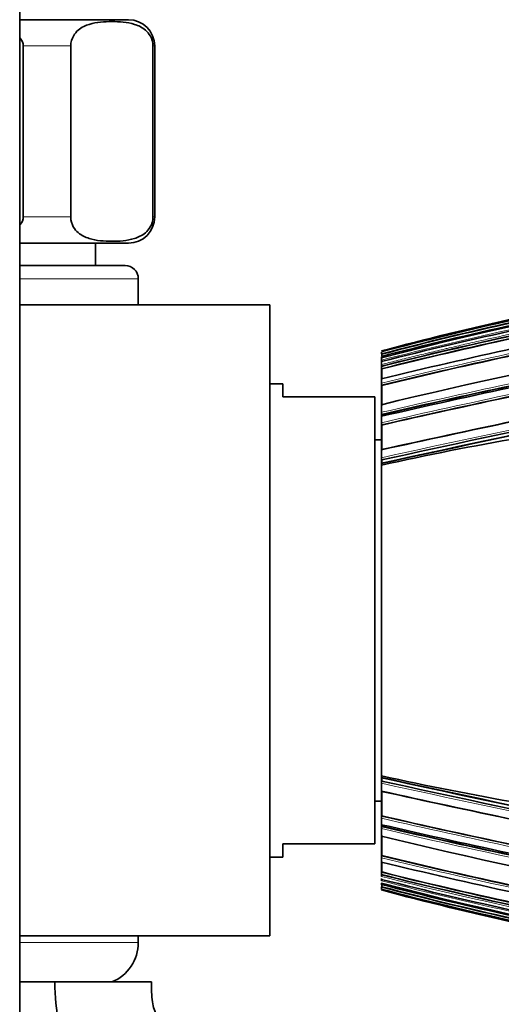
# Model space of a CAD drawing. Units: millimetres. Extents: x -434 to 1362, y 6 to 1164.
# Drawn here: x 793 to 829, y 591 to 666 of the extents above; entities that cross this region are included whole.
import ezdxf

# ---------------------------------------------------------------- set-up
doc = ezdxf.new("R2010")
doc.units = ezdxf.units.MM
doc.layers.add('DV7_Défaut', color=7, linetype='Continuous')
doc.layers.add('Défaut', color=7, linetype='Continuous')

# ---------------------------------------------------------------- blocks, each defined once
blk = doc.blocks.new('SE6')
at = {"layer": 'DV7_Défaut', "color": 7, "lineweight": 35}
for p, q in [((792.612, 480.488), (792.612, 692.318)), ((792.592, 665.674), (800.862, 665.674)), ((792.862, 650.674), (792.862, 663.674)), ((796.478, 650.674), (796.478, 663.674)), ((802.728, 650.674), (802.728, 663.674)), ((802.862, 650.674), (802.862, 663.674)), ((792.612, 648.674), (800.862, 648.674)), ((798.362, 646.974), (798.362, 648.674)), ((800.612, 646.974), (792.612, 646.974)), ((801.612, 643.974), (801.612, 645.974)), ((792.612, 643.974), (811.612, 643.974)), ((811.612, 595.974), (811.612, 643.974)), ((820.112, 640.432), (820.112, 640.439)), ((820.112, 640.376), (820.112, 640.385)), ((820.112, 640.245), (820.112, 640.376)), ((820.112, 639.951), (820.112, 639.974)), ((820.112, 639.776), (820.112, 639.951)), ((820.112, 639.666), (820.112, 639.694)), ((820.112, 639.448), (820.112, 639.666)), ((820.15, 640.231), (820.138, 640.279)), ((820.112, 639.276), (820.112, 639.315)), ((820.112, 639.242), (820.112, 639.276)), ((820.112, 638.392), (820.112, 639.242)), ((820.147, 639.104), (820.135, 639.15)), ((820.112, 638.348), (820.112, 638.392)), ((820.112, 638.028), (820.112, 638.348)), ((812.612, 637.974), (811.612, 637.974)), ((812.612, 637.974), (812.612, 636.974)), ((820.112, 637.98), (820.112, 638.028)), ((820.112, 636.448), (820.112, 637.98)), ((820.144, 637.851), (820.133, 637.893)), ((819.612, 636.974), (812.612, 636.974)), ((819.612, 602.974), (819.612, 636.974)), ((820.112, 636.388), (820.112, 636.448)), ((820.112, 635.807), (820.112, 636.388)), ((820.112, 635.742), (820.112, 635.807)), ((820.112, 635.574), (820.112, 635.742)), ((820.112, 635.508), (820.112, 635.574)), ((820.112, 635.018), (820.112, 635.508)), ((820.139, 635.628), (820.13, 635.666)), ((820.138, 635.514), (820.139, 635.628)), ((820.112, 634.949), (820.112, 635.018)), ((820.112, 633.035), (820.112, 634.949)), ((820.137, 634.841), (820.129, 634.876)), ((820.112, 633.724), (819.612, 633.724)), ((820.112, 632.957), (820.112, 633.035)), ((820.112, 632.355), (820.112, 632.957)), ((820.112, 632.274), (820.112, 632.355)), ((820.112, 632.002), (820.112, 632.274)), ((820.132, 632.184), (820.125, 632.214)), ((820.131, 631.924), (820.132, 632.184)), ((820.112, 631.92), (820.112, 632.002)), ((820.112, 631.793), (820.112, 631.92)), ((820.112, 619.974), (820.112, 631.793)), ((820.112, 619.974), (820.112, 608.155)), ((820.112, 608.155), (820.112, 608.028)), ((820.112, 608.028), (820.112, 607.945)), ((820.112, 607.945), (820.112, 607.674)), ((820.112, 607.674), (820.112, 607.592)), ((820.112, 607.592), (820.112, 606.991)), ((820.132, 607.763), (820.125, 607.733)), ((820.131, 608.024), (820.132, 607.763)), ((820.112, 606.991), (820.112, 606.912)), ((820.112, 606.912), (820.112, 604.999)), ((819.612, 606.224), (820.112, 606.224)), ((820.112, 604.999), (820.112, 604.929)), ((820.112, 604.929), (820.112, 604.44)), ((820.112, 604.44), (820.112, 604.374)), ((820.137, 605.107), (820.129, 605.071)), ((820.138, 604.434), (820.139, 604.319)), ((820.112, 604.374), (820.112, 604.205)), ((820.112, 604.205), (820.112, 604.141)), ((820.112, 604.141), (820.112, 603.56)), ((820.139, 604.319), (820.13, 604.281)), ((812.612, 602.974), (812.612, 601.974)), ((819.612, 602.974), (812.612, 602.974)), ((820.112, 603.56), (820.112, 603.499)), ((820.112, 603.499), (820.112, 601.968)), ((811.612, 601.974), (812.612, 601.974)), ((820.112, 601.968), (820.112, 601.92)), ((820.112, 601.92), (820.112, 601.6)), ((820.112, 601.6), (820.112, 601.555)), ((820.112, 601.555), (820.112, 600.706)), ((820.144, 602.097), (820.133, 602.054)), ((820.112, 600.706), (820.112, 600.672)), ((820.147, 600.843), (820.135, 600.798)), ((820.112, 600.672), (820.112, 600.633)), ((820.112, 600.531), (820.112, 600.5)), ((820.112, 600.346), (820.112, 600.281)), ((820.112, 600.281), (820.112, 600.253)), ((820.112, 599.996), (820.112, 599.974)), ((820.112, 599.888), (820.112, 599.868)), ((820.112, 599.702), (820.112, 599.571)), ((820.112, 599.571), (820.112, 599.562)), ((820.112, 599.562), (820.112, 599.515)), ((820.15, 599.716), (820.138, 599.668)), ((792.612, 595.974), (811.612, 595.974)), ((801.612, 595.478), (801.612, 595.974)), ((792.612, 592.474), (795.264, 592.474)), ((795.264, 592.474), (802.612, 592.474))]:
    blk.add_line(p, q, dxfattribs=at)
at = {"layer": 'DV7_Défaut', "color": 7, "lineweight": 18}
for p, q in [((792.862, 663.674), (796.478, 663.674)), ((802.728, 663.674), (802.862, 663.674)), ((792.862, 650.674), (796.478, 650.674)), ((802.728, 650.674), (802.862, 650.674)), ((801.612, 645.974), (792.612, 645.974)), ((801.612, 595.478), (792.612, 595.478))]:
    blk.add_line(p, q, dxfattribs=at)
at = {"layer": 'DV7_Défaut', "color": 7, "lineweight": 35}
for centre, radius, start, end in [((800.862, 663.674), 2, 0, 90), ((800.862, 650.674), 2, 270, 0), ((879.451, 416.388), 231.304, 91.84308, 104.86496), ((800.612, 645.974), 1, 0, 90), ((902.005, 300.847), 345.389, 96.73266, 103.7156), ((877.531, 427.006), 221.054, 102.28028, 105.05531), ((879.65, 416.896), 231.329, 102.26342, 104.91428), ((881.076, 410.062), 238.096, 102.35172, 104.82607), ((886.117, 385.652), 262.831, 102.28131, 104.54447), ((890.647, 363.438), 285.091, 102.17646, 104.3243), ((903.158, 298.918), 348.951, 100.32154, 103.76243), ((894.416, 344.93), 303.617, 102.14983, 104.16581), ((895.14, 341.449), 306.957, 102.22488, 104.14114), ((904.889, 293.542), 355.075, 102.141, 103.81325), ((821.493, 640.661), 1.408, 191.30214, 195.74559), ((821.001, 640.167), 0.898, 188.19612, 193.58089), ((820.927, 639.876), 0.821, 187.01907, 195.58614), ((975.014, 639.452), 154.866, 179.71148, 179.76911), ((820.882, 639.528), 0.774, 185.97488, 195.34086), ((820.87, 639.349), 0.761, 185.54959, 195.20281), ((1096.158, -631.883), 1293.599, 100.923981, 102.321311), ((1083.708, -572.544), 1232.991, 100.873082, 102.343688), ((1046.171, -393.352), 1050.152, 100.703514, 102.429868), ((820.842, 638.073), 0.731, 183.54378, 194.20393), ((946.867, 88.047), 561.943, 101.94991, 103.03615), ((941.428, 114.433), 535.122, 101.94896, 103.10034), ((959.966, 24.567), 626.087, 101.968207, 102.905154), ((820.858, 635.829), 0.747, 181.70081, 192.59413), ((867.586, 418.441), 218.569, 96.92929, 102.54466), ((1055.351, -434.411), 1092.983, 101.887235, 102.428798), ((1049.012, -404.085), 1062.015, 101.894183, 102.446045), ((820.87, 635.035), 0.758, 181.2666, 192.05331), ((820.921, 632.358), 0.809, 180.22745, 190.27775), ((1096.158, 1871.831), 1293.599, 257.678689, 259.076019), ((820.921, 607.589), 0.809, 169.72225, 179.77255), ((1083.708, 1812.491), 1232.991, 257.656312, 259.126918), ((1046.171, 1633.299), 1050.152, 257.570132, 259.296486), ((1055.351, 1674.359), 1092.983, 257.571202, 258.112765), ((1049.012, 1644.032), 1062.015, 257.553955, 258.105817), ((820.87, 604.913), 0.758, 167.94669, 178.7334), ((946.867, 1151.901), 561.943, 256.96385, 258.05009), ((959.966, 1215.38), 626.087, 257.094846, 258.031793), ((820.858, 604.119), 0.747, 167.40587, 178.29919), ((941.428, 1125.514), 535.122, 256.89966, 258.05104), ((902.005, 939.1), 345.389, 256.2844, 263.26734), ((820.842, 601.875), 0.731, 165.79607, 176.45622), ((904.889, 946.406), 355.075, 256.18675, 257.859), ((903.158, 941.029), 348.951, 256.23757, 259.67846), ((820.87, 600.598), 0.761, 164.79719, 174.45041), ((895.14, 898.498), 306.957, 255.85886, 257.77512), ((894.416, 895.018), 303.617, 255.83419, 257.85017), ((820.882, 600.419), 0.774, 164.65914, 174.02512), ((820.927, 600.071), 0.821, 164.41386, 172.98093), ((890.647, 876.509), 285.091, 255.6757, 257.82354), ((879.451, 823.559), 231.304, 255.13504, 268.15692), ((821.001, 599.781), 0.898, 166.41911, 171.80388), ((886.117, 854.296), 262.831, 255.45553, 257.71869), ((821.493, 599.286), 1.408, 164.25441, 168.69786), ((879.65, 823.051), 231.329, 255.08572, 257.73658), ((877.531, 812.941), 221.054, 254.94469, 257.71972), ((975.014, 600.496), 154.866, 180.23089, 180.28852), ((881.076, 829.885), 238.096, 255.17393, 257.64828), ((798.356, 595.478), 3.256, 292.69167, 0)]:
    blk.add_arc(centre, radius, start, end, dxfattribs=at)
at = {"layer": 'DV7_Défaut', "color": 7, "lineweight": 18}
for centre, radius, start, end in [((884.453, 392.472), 255.791, 99.8913, 104.5685), ((878.855, 420.702), 227.468, 102.26971, 104.96591), ((880.918, 410.825), 237.477, 102.3293, 104.83589), ((881.099, 409.958), 238.252, 102.35185, 104.82509), ((902.851, 300.39), 347.628, 100.33027, 103.76905), ((889.439, 369.341), 279.179, 102.18469, 104.3783), ((902.875, 300.217), 347.666, 100.31401, 103.76806), ((895.069, 341.834), 306.741, 102.20698, 104.14428), ((895.244, 340.969), 307.494, 102.22484, 104.13805), ((893.254, 350.629), 297.81, 102.13848, 104.21262), ((1054.149, -431.901), 1089.686, 100.743788, 102.402323), ((1052.042, -421.786), 1079.213, 100.729393, 102.409309), ((941.549, 113.825), 535.922, 101.9575, 103.09664), ((941.703, 113.081), 536.54, 101.94784, 103.09626), ((960.941, 20.021), 630.915, 101.958665, 102.897803), ((960.529, 21.875), 628.875, 101.967507, 102.900355), ((1054.149, 1671.849), 1089.686, 257.597677, 259.256212), ((1052.042, 1661.733), 1079.213, 257.590691, 259.270607), ((960.941, 1219.927), 630.915, 257.102197, 258.041335), ((960.529, 1218.073), 628.875, 257.099645, 258.032493), ((941.549, 1126.123), 535.922, 256.90336, 258.0425), ((941.703, 1126.866), 536.54, 256.90374, 258.05216), ((902.851, 939.558), 347.628, 256.23095, 259.66973), ((902.875, 939.73), 347.666, 256.23194, 259.68599), ((895.244, 898.978), 307.494, 255.86195, 257.77516), ((895.069, 898.113), 306.741, 255.85572, 257.79302), ((893.101, 888.54), 297.144, 255.78067, 257.84084), ((889.439, 870.606), 279.179, 255.6217, 257.81531), ((893.254, 889.319), 297.81, 255.78738, 257.86152), ((884.453, 847.476), 255.791, 255.4315, 260.1087), ((880.918, 829.122), 237.477, 255.16411, 257.6707), ((878.855, 819.246), 227.468, 255.03409, 257.73029), ((881.099, 829.989), 238.252, 255.17491, 257.64815)]:
    blk.add_arc(centre, radius, start, end, dxfattribs=at)
at = {"layer": 'DV7_Défaut', "color": 7, "lineweight": 35}
blk.add_ellipse((854.792, 761.828), major_axis=(181.552, -38.911), ratio=0.848447, start_param=4.703202, end_param=4.818628, dxfattribs=at)
for points, knots in [([(796.478, 663.674), (796.478, 663.971), (796.567, 664.236), (796.785, 664.624), (796.915, 664.766), (797.316, 665.107), (797.604, 665.231), (798.455, 665.494), (799.031, 665.528), (800.184, 665.527), (800.762, 665.493), (801.617, 665.225), (801.901, 665.1), (802.298, 664.757), (802.426, 664.615), (802.64, 664.23), (802.728, 663.966), (802.728, 663.674)], [0, 0, 0, 0, 0.0625, 0.0625, 0.125, 0.125, 0.25, 0.25, 0.5, 0.5, 0.75, 0.75, 0.875, 0.875, 0.9375, 0.9375, 1, 1, 1, 1]), ([(802.728, 650.674), (802.728, 650.377), (802.638, 650.111), (802.42, 649.724), (802.29, 649.582), (801.889, 649.24), (801.602, 649.116), (800.75, 648.854), (800.174, 648.819), (799.021, 648.82), (798.443, 648.854), (797.588, 649.122), (797.304, 649.247), (796.907, 649.59), (796.779, 649.732), (796.565, 650.117), (796.478, 650.381), (796.478, 650.674)], [0, 0, 0, 0, 0.0625, 0.0625, 0.125, 0.125, 0.25, 0.25, 0.5, 0.5, 0.75, 0.75, 0.875, 0.875, 0.9375, 0.9375, 1, 1, 1, 1]), ([(820.131, 636.369), (820.129, 636.378), (820.127, 636.385), (820.125, 636.391), (820.123, 636.398), (820.121, 636.402), (820.119, 636.405), (820.118, 636.408), (820.116, 636.409), (820.115, 636.408), (820.114, 636.407), (820.113, 636.404), (820.113, 636.399), (820.112, 636.396), (820.112, 636.392), (820.112, 636.388)], [0, 0, 0, 0, 0.211762, 0.211762, 0.211762, 0.423466, 0.423466, 0.423466, 0.636069, 0.636069, 0.636069, 0.85059, 0.85059, 0.85059, 1, 1, 1, 1]), ([(820.13, 635.499), (820.128, 635.507), (820.126, 635.514), (820.124, 635.52), (820.122, 635.525), (820.12, 635.529), (820.119, 635.531), (820.117, 635.533), (820.116, 635.533), (820.115, 635.531), (820.114, 635.53), (820.113, 635.526), (820.113, 635.521), (820.112, 635.517), (820.112, 635.513), (820.112, 635.508)], [0, 0, 0, 0, 0.211377, 0.211377, 0.211377, 0.422689, 0.422689, 0.422689, 0.635031, 0.635031, 0.635031, 0.849577, 0.849577, 0.849577, 1, 1, 1, 1]), ([(820.126, 632.972), (820.125, 632.979), (820.123, 632.985), (820.122, 632.988), (820.12, 632.992), (820.119, 632.994), (820.118, 632.994), (820.116, 632.994), (820.115, 632.993), (820.114, 632.989), (820.114, 632.986), (820.113, 632.98), (820.113, 632.973), (820.112, 632.969), (820.112, 632.963), (820.112, 632.957)], [0, 0, 0, 0, 0.210535, 0.210535, 0.210535, 0.420986, 0.420986, 0.420986, 0.632753, 0.632753, 0.632753, 0.847354, 0.847354, 0.847354, 1, 1, 1, 1]), ([(820.125, 631.944), (820.123, 631.95), (820.122, 631.955), (820.121, 631.959), (820.119, 631.962), (820.118, 631.963), (820.117, 631.962), (820.116, 631.962), (820.115, 631.959), (820.114, 631.955), (820.113, 631.951), (820.113, 631.945), (820.113, 631.938), (820.112, 631.932), (820.112, 631.926), (820.112, 631.92)], [0, 0, 0, 0, 0.210301, 0.210301, 0.210301, 0.420513, 0.420513, 0.420513, 0.632122, 0.632122, 0.632122, 0.84674, 0.84674, 0.84674, 1, 1, 1, 1]), ([(820.125, 608.003), (820.123, 607.997), (820.122, 607.992), (820.121, 607.989), (820.119, 607.986), (820.118, 607.984), (820.117, 607.985), (820.116, 607.985), (820.115, 607.988), (820.114, 607.992), (820.113, 607.996), (820.113, 608.002), (820.113, 608.01), (820.112, 608.015), (820.112, 608.021), (820.112, 608.028)], [0, 0, 0, 0, 0.210301, 0.210301, 0.210301, 0.420513, 0.420513, 0.420513, 0.632122, 0.632122, 0.632122, 0.84674, 0.84674, 0.84674, 1, 1, 1, 1]), ([(820.126, 606.975), (820.125, 606.968), (820.123, 606.963), (820.122, 606.959), (820.12, 606.955), (820.119, 606.953), (820.118, 606.953), (820.116, 606.953), (820.115, 606.955), (820.114, 606.958), (820.114, 606.962), (820.113, 606.967), (820.113, 606.974), (820.112, 606.979), (820.112, 606.985), (820.112, 606.991)], [0, 0, 0, 0, 0.210535, 0.210535, 0.210535, 0.420986, 0.420986, 0.420986, 0.632753, 0.632753, 0.632753, 0.847354, 0.847354, 0.847354, 1, 1, 1, 1]), ([(820.13, 604.449), (820.128, 604.441), (820.126, 604.433), (820.124, 604.428), (820.122, 604.422), (820.12, 604.419), (820.119, 604.416), (820.117, 604.414), (820.116, 604.414), (820.115, 604.416), (820.114, 604.418), (820.113, 604.421), (820.113, 604.426), (820.112, 604.43), (820.112, 604.435), (820.112, 604.44)], [0, 0, 0, 0, 0.211377, 0.211377, 0.211377, 0.422689, 0.422689, 0.422689, 0.635031, 0.635031, 0.635031, 0.849577, 0.849577, 0.849577, 1, 1, 1, 1]), ([(820.131, 603.578), (820.129, 603.57), (820.127, 603.562), (820.125, 603.556), (820.123, 603.55), (820.121, 603.545), (820.119, 603.542), (820.118, 603.54), (820.116, 603.539), (820.115, 603.54), (820.114, 603.541), (820.113, 603.543), (820.113, 603.548), (820.112, 603.551), (820.112, 603.555), (820.112, 603.56)], [0, 0, 0, 0, 0.211762, 0.211762, 0.211762, 0.423466, 0.423466, 0.423466, 0.636069, 0.636069, 0.636069, 0.85059, 0.85059, 0.85059, 1, 1, 1, 1]), ([(795.264, 592.474), (795.264, 590.204), (796.12, 586.613), (799.214, 582.884), (801.971, 581.256), (803.411, 580.663), (804.152, 580.409), (805.075, 580.13), (808.516, 579.155), (817.036, 577.602), (827.905, 578.393), (836.059, 581.126), (839.279, 582.549), (840.754, 583.235), (843.626, 584.486), (852.695, 588.059), (862.968, 590.687), (871.499, 591.818), (872.904, 591.976)], [0, 0, 0, 0, 0.096212, 0.192425, 0.240531, 0.252557, 0.264584, 0.27661, 0.288637, 0.384849, 0.577274, 0.673486, 0.685513, 0.69754, 0.721593, 0.769699, 0.962123, 1, 1, 1, 1]), ([(856.903, 592.891), (855.428, 592.614), (852.662, 592.037), (848.621, 591.036), (844.763, 589.922), (840.982, 588.695), (837.637, 587.389), (834.691, 586.398), (832.096, 585.698), (829.554, 585.16), (826.986, 584.768), (824.383, 584.524), (821.708, 584.435), (818.949, 584.514), (815.932, 584.796), (813.456, 585.202), (811.52, 585.62), (810.272, 585.924), (808.963, 586.28), (807.684, 586.671), (806.616, 587.009), (805.828, 587.327), (805.267, 587.615), (804.482, 588.107), (803.754, 588.772), (803.166, 589.611), (802.863, 590.218), (802.698, 590.852), (802.622, 591.601), (802.613, 592.116), (802.612, 592.474)], [0, 0, 0, 0, 0.076248, 0.143492, 0.211417, 0.280196, 0.345351, 0.39377, 0.438006, 0.481823, 0.5257, 0.569883, 0.61455, 0.661547, 0.710028, 0.768347, 0.7889, 0.81062, 0.833585, 0.857807, 0.878578, 0.890426, 0.90093, 0.910573, 0.937458, 0.950226, 0.962496, 0.971633, 0.983483, 1, 1, 1, 1])]:
    blk.add_open_spline(points, degree=3, knots=knots, dxfattribs=at)
for points in [[(792.628, 664.26), (792.766, 664.091), (792.862, 663.889), (792.862, 663.674)], [(792.862, 650.674), (792.862, 650.456), (792.765, 650.252), (792.624, 650.082)], [(820.145, 638.361), (820.145, 638.636), (820.146, 638.885), (820.147, 639.104)], [(820.14, 636.33), (820.141, 636.891), (820.142, 637.4), (820.144, 637.851)], [(820.133, 632.941), (820.134, 633.611), (820.136, 634.246), (820.137, 634.841)], [(820.133, 607.007), (820.134, 606.336), (820.136, 605.701), (820.137, 605.107)], [(820.14, 603.618), (820.141, 603.056), (820.142, 602.548), (820.144, 602.097)], [(820.145, 601.587), (820.145, 601.311), (820.146, 601.063), (820.147, 600.843)]]:
    blk.add_open_spline(points, degree=3, dxfattribs=at)
at = {"layer": 'DV7_Défaut', "color": 7, "lineweight": 18}
blk.add_open_spline([(830.514, 641.885), (829.507, 641.669), (828.501, 641.446), (827.496, 641.219), (827.098, 641.129), (826.7, 641.038), (826.302, 640.946), (825.904, 640.854), (825.507, 640.761), (825.109, 640.668), (825.01, 640.644), (824.91, 640.621), (824.811, 640.598), (824.414, 640.504), (824.017, 640.409), (823.62, 640.313), (823.223, 640.218), (822.826, 640.122), (822.429, 640.025), (822.033, 639.927), (821.636, 639.829), (821.24, 639.731), (820.864, 639.637), (820.488, 639.543), (820.112, 639.447), (820.112, 639.447), (820.112, 639.447), (820.112, 639.448)], degree=3, knots=[0, 0, 0, 0, 0.289272, 0.289272, 0.289272, 0.403916, 0.403916, 0.403916, 0.518562, 0.518562, 0.518562, 0.547223, 0.547223, 0.547223, 0.661866, 0.661866, 0.661866, 0.77651, 0.77651, 0.77651, 0.891154, 0.891154, 0.891154, 0.999994, 0.999994, 0.999994, 1, 1, 1, 1], dxfattribs=at)

msp = doc.modelspace()

# ---------------------------------------------------------------- block references
at = {"layer": 'Défaut'}
msp.add_blockref('SE6', (0, 0), dxfattribs=at)

doc.saveas('drawing.dxf')
